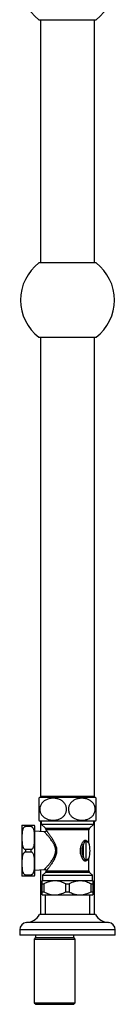
# Model space of a CAD drawing. Units: millimetres. Extents: x 10 to 210, y 13 to 287.
# Drawn here: x 157 to 163, y 115 to 177 of the extents above; entities that cross this region are included whole.
import ezdxf

# ---------------------------------------------------------------- set-up
doc = ezdxf.new("R2010")
doc.units = ezdxf.units.MM

msp = doc.modelspace()

# ---------------------------------------------------------------- linework, layer by layer
at = {"color": 7, "linetype": 'Continuous', "lineweight": 25}
for p, q in [((158.5818, 177.1882), (160.3781, 177.1882)), ((158.6781, 177.1882), (158.6781, 161.8682)), ((160.3781, 177.1882), (162.1745, 177.1882)), ((162.0781, 161.8682), (162.0781, 177.1882)), ((162.1745, 161.8682), (158.5818, 161.8682)), ((158.5818, 157.1882), (160.3781, 157.1882)), ((158.6781, 157.1882), (158.6781, 128.2632)), ((160.3781, 157.1882), (162.1745, 157.1882)), ((162.0781, 128.2632), (162.0781, 157.1882)), ((160.3781, 128.2132), (158.6281, 128.2132)), ((158.6781, 128.2632), (158.6781, 128.2132)), ((162.0781, 128.2632), (158.6781, 128.2632)), ((159.0581, 128.2632), (159.0581, 128.2132)), ((162.1281, 128.2132), (160.3781, 128.2132)), ((161.6981, 128.2132), (161.6981, 128.2632)), ((162.0781, 128.2132), (162.0781, 128.2632)), ((160.3781, 126.7132), (158.6281, 126.7132)), ((158.6781, 126.7132), (158.6781, 126.0506)), ((158.7281, 126.7132), (158.7281, 126.5282)), ((158.7281, 126.5282), (158.9942, 126.2621)), ((158.7281, 126.5282), (162.0281, 126.5282)), ((162.1281, 126.7132), (160.3781, 126.7132)), ((161.7621, 126.2621), (162.0281, 126.5282)), ((162.0281, 126.5282), (162.0281, 126.7132)), ((162.0781, 120.8282), (162.0781, 126.7132)), ((157.5131, 126.4232), (157.5131, 123.2832)), ((157.7431, 126.4532), (157.7431, 126.3673)), ((157.7431, 126.4532), (158.0831, 126.4532)), ((158.0831, 126.3673), (157.7431, 126.3673)), ((158.0831, 126.4532), (158.0831, 126.3673)), ((158.3131, 126.4232), (158.3131, 123.2832)), ((158.9325, 126.0348), (158.3131, 126.0732)), ((159.0381, 126.1561), (159.0381, 126.1343)), ((161.7181, 125.3831), (161.7181, 126.1561)), ((161.5216, 125.4578), (161.5216, 124.2486)), ((157.7431, 124.939), (157.7431, 124.7673)), ((157.7431, 124.939), (158.0831, 124.939)), ((158.0831, 124.7673), (157.7431, 124.7673)), ((158.0831, 124.939), (158.0831, 124.7673)), ((161.3649, 125.2092), (161.3649, 124.4972)), ((161.7181, 123.5903), (161.7181, 124.3233)), ((158.3131, 123.6332), (158.9288, 123.6713)), ((158.6781, 123.6558), (158.6781, 120.8282)), ((158.9942, 123.4843), (158.8131, 123.3032)), ((161.9431, 123.3032), (161.7621, 123.4843)), ((157.7431, 123.339), (158.0831, 123.339)), ((157.7431, 123.339), (157.7431, 123.2532)), ((158.0831, 123.2532), (157.7431, 123.2532)), ((158.0831, 123.339), (158.0831, 123.2532)), ((158.8131, 122.9682), (158.7931, 122.9482)), ((158.8131, 123.3032), (158.8131, 122.9682)), ((158.8131, 123.3032), (161.9431, 123.3032)), ((158.8131, 122.9682), (161.9431, 122.9682)), ((161.9431, 122.9682), (161.9431, 123.3032)), ((161.9631, 122.9482), (161.9431, 122.9682)), ((158.7931, 122.7582), (158.8937, 122.7582)), ((158.7931, 122.2632), (158.7931, 122.7582)), ((158.7931, 122.2632), (158.8937, 122.2632)), ((158.8937, 122.7582), (158.8937, 122.2632)), ((160.2776, 122.7582), (160.4787, 122.7582)), ((160.2776, 122.2632), (160.2776, 122.7582)), ((160.2776, 122.2632), (160.4787, 122.2632)), ((160.4787, 122.7582), (160.4787, 122.2632)), ((161.8626, 122.7582), (161.9631, 122.7582)), ((161.8626, 122.2632), (161.8626, 122.7582)), ((161.8626, 122.2632), (161.9631, 122.2632)), ((161.9631, 122.7582), (161.9631, 122.2632)), ((158.7931, 122.0732), (158.7981, 122.0682)), ((158.7981, 122.0682), (161.9581, 122.0682)), ((158.9781, 122.0682), (158.9781, 120.8282)), ((161.7781, 120.8282), (161.7781, 122.0682)), ((161.9581, 122.0682), (161.9631, 122.0732)), ((160.3781, 120.8282), (158.6281, 120.8282)), ((162.1281, 120.8282), (160.3781, 120.8282)), ((157.3781, 119.8782), (157.3781, 119.5282)), ((163.3781, 119.5282), (163.3781, 119.8782)), ((160.3781, 119.5282), (157.3781, 119.5282)), ((158.3781, 119.3782), (158.2881, 119.2882)), ((158.2881, 119.2882), (158.2881, 115.2782)), ((158.2881, 119.2882), (160.8681, 119.2882)), ((158.3781, 119.5282), (158.3781, 119.3782)), ((158.3781, 119.3782), (160.7781, 119.3782)), ((163.3781, 119.5282), (160.3781, 119.5282)), ((160.7781, 119.3782), (160.7781, 119.5282)), ((160.8681, 119.2882), (160.7781, 119.3782)), ((160.8681, 115.2782), (160.8681, 119.2882)), ((158.2881, 115.2782), (158.3881, 115.1782)), ((158.2881, 115.2782), (160.8681, 115.2782)), ((158.3881, 115.1782), (160.7681, 115.1782)), ((160.7681, 115.1782), (160.8681, 115.2782))]:
    msp.add_line(p, q, dxfattribs=at)
at = {"color": 1, "linetype": 'Continuous', "lineweight": 25}
for p, q in [((158.9942, 126.2621), (161.7621, 126.2621)), ((161.7181, 126.1561), (159.0381, 126.1561)), ((160.3781, 123.4843), (158.9942, 123.4843)), ((159.0527, 123.5903), (161.7181, 123.5903)), ((161.7621, 123.4843), (160.3781, 123.4843)), ((160.3781, 120.3282), (157.8, 120.3282)), ((162.9563, 120.3282), (160.3781, 120.3282)), ((160.3781, 119.8782), (157.3781, 119.8782)), ((163.3781, 119.8782), (160.3781, 119.8782))]:
    msp.add_line(p, q, dxfattribs=at)
at = {"color": 7, "linetype": 'Continuous', "lineweight": 25}
for centre, radius, start, end in [((160.3781, 179.5282), 2.95, 307.512516, 52.487484), ((160.3781, 179.5282), 2.95, 180, 232.487484), ((160.3781, 159.5282), 2.95, 127.512516, 180), ((160.3781, 159.5282), 2.95, 307.512516, 52.487484), ((160.3781, 159.5282), 2.95, 180, 232.487484), ((159.4328, 127.4632), 1.1, 137.014114, 140.983788), ((161.3235, 127.4632), 1.1, 38.964792, 42.985886), ((159.4328, 127.4632), 1.1, 218.964792, 222.985886), ((161.3235, 127.4632), 1.1, 317.014114, 320.983788), ((157.7431, 126.4232), 0.23, 172.504446, 180), ((158.0831, 126.4232), 0.23, 0, 7.487643), ((158.8881, 126.1561), 0.15, 0, 45), ((161.8681, 126.1561), 0.15, 135, 180), ((161.5049, 125.5616), 0.3792, 232.472156, 248.333917), ((161.6745, 125.4868), 0.1556, 171.631449, 190.730737), ((160.0363, 124.8532), 1.7569, 0, 16.133955), ((160.0363, 124.8532), 1.7569, 343.866257, 0), ((161.5049, 124.1447), 0.3792, 111.666083, 127.527844), ((161.6745, 124.2196), 0.1556, 169.269263, 188.368551), ((158.9511, 123.5871), 0.1017, 1.823759, 91.923219), ((158.8881, 123.5903), 0.15, 315, 338.047613), ((161.8681, 123.5903), 0.15, 180, 225), ((157.7431, 123.2832), 0.23, 180, 187.487643), ((158.0831, 123.2832), 0.23, 352.504446, 0), ((157.8291, 119.8782), 0.4509, 93.693992, 180), ((157.7324, 121.376), 1.05, 273.693992, 328.551504), ((163.0239, 121.376), 1.05, 211.448496, 266.306008), ((162.9272, 119.8782), 0.4509, 0, 86.306008)]:
    msp.add_arc(centre, radius, start, end, dxfattribs=at)
for points, knots in [([(158.5781, 128.1557), (158.5781, 128.1549), (158.5781, 128.1534), (158.5781, 128.1412), (158.5781, 128.121), (158.5781, 128.0876), (158.5781, 128.0449), (158.5781, 127.9955), (158.5781, 127.9454), (158.5781, 127.878), (158.5781, 127.794), (158.5781, 127.7042), (158.5781, 127.6136), (158.5781, 127.517), (158.5781, 127.422), (158.5781, 127.3305), (158.5781, 127.2457), (158.5781, 127.1654), (158.5781, 127.0994), (158.5781, 127.0459), (158.5781, 126.9883), (158.5781, 126.9343), (158.5781, 126.8861), (158.5781, 126.8513), (158.5781, 126.8229), (158.5781, 126.7984), (158.5781, 126.7806), (158.5781, 126.7711), (158.5781, 126.7717), (158.5781, 126.772)], [0, 0, 0, 0, 0.0403354, 0.0806686, 0.1220135, 0.1633502, 0.2211604, 0.2507645, 0.280362, 0.3242361, 0.3692167, 0.4055566, 0.4428905, 0.4792671, 0.5169146, 0.550168, 0.5843492, 0.6184781, 0.6533755, 0.6775553, 0.7017395, 0.7514469, 0.7848633, 0.8182878, 0.8526346, 0.8869863, 0.9314999, 0.9760191, 1, 1, 1, 1]), ([(158.637, 127.4632), (158.6389, 127.4987), (158.6427, 127.5698), (158.6711, 127.672), (158.7145, 127.766), (158.7678, 127.8454), (158.8265, 127.9111), (158.8872, 127.9652), (158.9608, 128.0179), (159.0482, 128.0658), (159.149, 128.1058), (159.2634, 128.1367), (159.3908, 128.1552), (159.5299, 128.1575), (159.6583, 128.1431), (159.7747, 128.116), (159.8784, 128.0791), (159.9683, 128.0341), (160.0442, 127.9843), (160.1068, 127.9331), (160.168, 127.8705), (160.2248, 127.7943), (160.273, 127.7032), (160.3058, 127.603), (160.3209, 127.5019), (160.3186, 127.4044), (160.3031, 127.3147), (160.275, 127.2304), (160.2355, 127.1505), (160.1845, 127.076), (160.1228, 127.0077), (160.0533, 126.9484), (159.9778, 126.8981), (159.8876, 126.8514), (159.7823, 126.8121), (159.6625, 126.784), (159.5396, 126.7701), (159.415, 126.77), (159.2898, 126.7845), (159.177, 126.8117), (159.0772, 126.8482), (158.9907, 126.8908), (158.9048, 126.9462), (158.8226, 127.0171), (158.7526, 127.1002), (158.6995, 127.1892), (158.6636, 127.278), (158.6413, 127.3703), (158.6384, 127.4322), (158.637, 127.4632)], [0, 0, 0, 0, 0.020172, 0.0403551, 0.0603977, 0.08046, 0.0971732, 0.1139488, 0.1306858, 0.1539244, 0.1772499, 0.2005247, 0.2308715, 0.2613177, 0.2916682, 0.3153639, 0.3391102, 0.3627717, 0.3795141, 0.3962921, 0.4130126, 0.4330985, 0.4531648, 0.4733982, 0.4936174, 0.5110713, 0.5285288, 0.5453502, 0.562181, 0.5806421, 0.5991163, 0.6181198, 0.6371951, 0.6562283, 0.6828802, 0.7096295, 0.7363158, 0.763773, 0.7912965, 0.8187356, 0.8392755, 0.8598564, 0.880368, 0.9036844, 0.9269724, 0.945921, 0.9648541, 0.9824299, 1, 1, 1, 1]), ([(162.1193, 127.4632), (162.1174, 127.4276), (162.1136, 127.3565), (162.0852, 127.2544), (162.0418, 127.1604), (161.9885, 127.081), (161.9298, 127.0152), (161.8691, 126.9611), (161.7955, 126.9085), (161.7081, 126.8606), (161.6072, 126.8206), (161.4929, 126.7897), (161.3655, 126.7711), (161.2264, 126.7689), (161.098, 126.7833), (160.9816, 126.8104), (160.8779, 126.8473), (160.788, 126.8923), (160.7121, 126.9421), (160.6495, 126.9933), (160.5883, 127.0559), (160.5315, 127.1321), (160.4833, 127.2232), (160.4504, 127.3234), (160.4354, 127.4245), (160.4377, 127.522), (160.4532, 127.6117), (160.4813, 127.6959), (160.5208, 127.7759), (160.5718, 127.8504), (160.6335, 127.9187), (160.703, 127.978), (160.7785, 128.0283), (160.8687, 128.075), (160.974, 128.1143), (161.0938, 128.1424), (161.2166, 128.1563), (161.3413, 128.1563), (161.4665, 128.1418), (161.5793, 128.1147), (161.6791, 128.0782), (161.7656, 128.0356), (161.8515, 127.9802), (161.9337, 127.9093), (162.0037, 127.8262), (162.0568, 127.7371), (162.0927, 127.6484), (162.115, 127.556), (162.1179, 127.4941), (162.1193, 127.4632)], [0, 0, 0, 0, 0.020172, 0.0403551, 0.0603977, 0.08046, 0.0971732, 0.1139488, 0.1306858, 0.1539244, 0.1772499, 0.2005247, 0.2308715, 0.2613177, 0.2916682, 0.3153639, 0.3391102, 0.3627717, 0.3795141, 0.3962921, 0.4130126, 0.4330985, 0.4531648, 0.4733982, 0.4936174, 0.5110713, 0.5285288, 0.5453502, 0.562181, 0.5806421, 0.5991163, 0.6181198, 0.6371951, 0.6562283, 0.6828802, 0.7096295, 0.7363158, 0.763773, 0.7912965, 0.8187356, 0.8392755, 0.8598564, 0.880368, 0.9036843, 0.9269724, 0.945921, 0.9648541, 0.9824299, 1, 1, 1, 1]), ([(162.1781, 126.7707), (162.1781, 126.7714), (162.1781, 126.7729), (162.1781, 126.7852), (162.1781, 126.8054), (162.1781, 126.8388), (162.1781, 126.8815), (162.1781, 126.9308), (162.1781, 126.981), (162.1781, 127.0484), (162.1781, 127.1324), (162.1781, 127.2222), (162.1781, 127.3127), (162.1781, 127.4094), (162.1781, 127.5043), (162.1781, 127.5959), (162.1781, 127.6807), (162.1781, 127.761), (162.1781, 127.827), (162.1781, 127.8804), (162.1781, 127.938), (162.1781, 127.9921), (162.1781, 128.0402), (162.1781, 128.0751), (162.1781, 128.1035), (162.1781, 128.1279), (162.1781, 128.1457), (162.1781, 128.1553), (162.1781, 128.1546), (162.1781, 128.1544)], [0, 0, 0, 0, 0.0403354, 0.0806686, 0.1220135, 0.1633502, 0.2211604, 0.2507645, 0.280362, 0.3242361, 0.3692167, 0.4055566, 0.4428905, 0.4792671, 0.5169146, 0.550168, 0.5843492, 0.6184781, 0.6533755, 0.6775553, 0.7017395, 0.7514469, 0.7848633, 0.8182878, 0.8526346, 0.8869863, 0.9314999, 0.9760191, 1, 1, 1, 1]), ([(157.5151, 126.4532), (157.5151, 126.4532), (157.5138, 126.4532), (157.5162, 126.4532), (157.5221, 126.4532), (157.5322, 126.4532), (157.5477, 126.4532), (157.5675, 126.4532), (157.5875, 126.4532), (157.6141, 126.4532), (157.6467, 126.4532), (157.6852, 126.4532), (157.718, 126.4532), (157.7378, 126.4532), (157.7431, 126.4532)], [0, 0, 0, 0, 0.0000338, 0.2521244, 0.3785158, 0.5048555, 0.6310281, 0.695225, 0.7593663, 0.8225376, 0.8877085, 0.9349226, 0.9825021, 1, 1, 1, 1]), ([(157.7431, 126.3673), (157.7305, 126.3661), (157.7052, 126.3638), (157.6736, 126.348), (157.648, 126.3285), (157.622, 126.3015), (157.5969, 126.2644), (157.5713, 126.2106), (157.5508, 126.1465), (157.5309, 126.0477), (157.5191, 125.9187), (157.5152, 125.7607), (157.5148, 125.5802), (157.5176, 125.4036), (157.5315, 125.2532), (157.5534, 125.149), (157.5789, 125.0755), (157.609, 125.0222), (157.6369, 124.9884), (157.6637, 124.9646), (157.6967, 124.946), (157.7256, 124.9394), (157.7406, 124.9391), (157.7431, 124.939)], [0, 0, 0, 0, 0.0207129, 0.0413318, 0.0587194, 0.0765781, 0.1078509, 0.1398809, 0.1868271, 0.2338366, 0.3300849, 0.4319865, 0.5339804, 0.672558, 0.7672336, 0.8199717, 0.87335, 0.9124601, 0.9319856, 0.9519309, 0.9753033, 0.9958508, 1, 1, 1, 1]), ([(158.0831, 126.4532), (158.0873, 126.4532), (158.1035, 126.4532), (158.1354, 126.4532), (158.1698, 126.4532), (158.1982, 126.4532), (158.2264, 126.4532), (158.2525, 126.4532), (158.2795, 126.4532), (158.298, 126.4532), (158.3102, 126.4532), (158.3108, 126.4532), (158.3112, 126.4532)], [0, 0, 0, 0, 0.0137894, 0.0530914, 0.1076178, 0.1506843, 0.1948652, 0.2796862, 0.3664421, 0.5234913, 0.6808238, 1, 1, 1, 1]), ([(158.0831, 124.939), (158.0958, 124.9402), (158.121, 124.9426), (158.1527, 124.9584), (158.1783, 124.9778), (158.2043, 125.0049), (158.2294, 125.0419), (158.255, 125.0958), (158.2755, 125.1599), (158.2954, 125.2587), (158.3071, 125.3876), (158.3111, 125.5457), (158.3115, 125.7261), (158.3087, 125.9027), (158.2948, 126.0532), (158.2729, 126.1573), (158.2474, 126.2309), (158.2173, 126.2842), (158.1894, 126.3179), (158.1626, 126.3418), (158.1296, 126.3604), (158.1007, 126.367), (158.0857, 126.3673), (158.0831, 126.3673)], [0, 0, 0, 0, 0.0207129, 0.0413318, 0.0587194, 0.0765781, 0.1078509, 0.1398809, 0.1868271, 0.2338366, 0.3300849, 0.4319865, 0.5339804, 0.672558, 0.7672336, 0.8199717, 0.87335, 0.9124601, 0.9319856, 0.9519309, 0.9753033, 0.9958508, 1, 1, 1, 1]), ([(159.0378, 126.1342), (159.0379, 126.1326), (159.0384, 126.1247), (159.0355, 126.1098), (159.0288, 126.0905), (159.0172, 126.0722), (159.0016, 126.0563), (158.9831, 126.0444), (158.9634, 126.0373), (158.9464, 126.0344), (158.9363, 126.035), (158.9325, 126.0352)], [0, 0, 0, 0, 0.0302507, 0.1472052, 0.2755196, 0.4085229, 0.5435254, 0.684544, 0.8123637, 0.9296242, 1, 1, 1, 1]), ([(161.2739, 124.4455), (161.2597, 124.4837), (161.2312, 124.5602), (161.2046, 124.6699), (161.1911, 124.7695), (161.1873, 124.857), (161.192, 124.9531), (161.2087, 125.0559), (161.2367, 125.1621), (161.2617, 125.2284), (161.2739, 125.2609)], [0, 0, 0, 0, 0.1498144, 0.2994729, 0.401841, 0.5045383, 0.6068668, 0.7396048, 0.8724499, 1, 1, 1, 1]), ([(161.2739, 125.2609), (161.2844, 125.2855), (161.3056, 125.3347), (161.3424, 125.3965), (161.3808, 125.4468), (161.4156, 125.4811), (161.4474, 125.5034), (161.4728, 125.5143), (161.495, 125.5173), (161.5101, 125.5148), (161.5182, 125.5106), (161.5205, 125.5094)], [0, 0, 0, 0, 0.17324607, 0.34631401, 0.48957844, 0.63261898, 0.73223486, 0.83166988, 0.90202228, 0.97222199, 1, 1, 1, 1]), ([(161.5216, 125.4578), (161.5201, 125.458), (161.5146, 125.4588), (161.505, 125.4562), (161.4908, 125.4478), (161.4748, 125.4333), (161.4546, 125.409), (161.4326, 125.3755), (161.4083, 125.3289), (161.3849, 125.2737), (161.3716, 125.2307), (161.3649, 125.2092)], [0, 0, 0, 0, 0.0234448, 0.0875137, 0.151805, 0.2500103, 0.3483681, 0.4945472, 0.6408735, 0.8203767, 1, 1, 1, 1]), ([(161.7244, 125.3415), (161.7232, 125.3457), (161.7196, 125.3578), (161.7177, 125.372), (161.7184, 125.3816), (161.7185, 125.383)], [0, 0, 0, 0, 0.3117718, 0.8978831, 1, 1, 1, 1]), ([(157.7431, 124.7673), (157.7305, 124.7661), (157.7052, 124.7638), (157.6735, 124.7479), (157.6479, 124.7285), (157.6219, 124.7012), (157.5967, 124.6643), (157.5676, 124.6025), (157.5433, 124.5214), (157.5279, 124.4219), (157.519, 124.3015), (157.5146, 124.1606), (157.515, 123.9802), (157.5175, 123.8036), (157.5316, 123.653), (157.5532, 123.5488), (157.579, 123.4753), (157.609, 123.4221), (157.637, 123.3883), (157.6638, 123.3645), (157.6967, 123.346), (157.7256, 123.3394), (157.7406, 123.3391), (157.7431, 123.339)], [0, 0, 0, 0, 0.0207119, 0.0413297, 0.0589328, 0.0765741, 0.1081833, 0.1398772, 0.2030471, 0.2665802, 0.3301061, 0.4320399, 0.533995, 0.6725656, 0.7672363, 0.8203569, 0.8733554, 0.9124636, 0.932221, 0.9519334, 0.9753045, 0.995851, 1, 1, 1, 1]), ([(158.0831, 123.339), (158.0958, 123.3402), (158.121, 123.3426), (158.1528, 123.3585), (158.1784, 123.3779), (158.2044, 123.4051), (158.2296, 123.4421), (158.2587, 123.5039), (158.283, 123.585), (158.2984, 123.6844), (158.3073, 123.8049), (158.3116, 123.9457), (158.3112, 124.1261), (158.3088, 124.3028), (158.2947, 124.4533), (158.2731, 124.5576), (158.2473, 124.631), (158.2172, 124.6843), (158.1893, 124.718), (158.1625, 124.7419), (158.1296, 124.7604), (158.1007, 124.767), (158.0857, 124.7673), (158.0831, 124.7673)], [0, 0, 0, 0, 0.0207119, 0.0413297, 0.0589328, 0.0765741, 0.1081833, 0.1398772, 0.2030471, 0.2665802, 0.3301061, 0.4320399, 0.533995, 0.6725656, 0.7672363, 0.8203569, 0.8733554, 0.9124636, 0.932221, 0.9519334, 0.9753045, 0.995851, 1, 1, 1, 1]), ([(161.3649, 125.2092), (161.3513, 125.181), (161.324, 125.124), (161.2926, 125.0312), (161.2719, 124.9314), (161.2679, 124.8266), (161.2772, 124.7504), (161.2939, 124.6736), (161.318, 124.5959), (161.3492, 124.5301), (161.3649, 124.4972)], [0, 0, 0, 0, 0.1302199, 0.2627754, 0.3951291, 0.5346986, 0.6743325, 0.6974384, 0.8485797, 1, 1, 1, 1]), ([(161.5205, 124.197), (161.5146, 124.1944), (161.5026, 124.1892), (161.4805, 124.1902), (161.4553, 124.1988), (161.4234, 124.2188), (161.3884, 124.2511), (161.3483, 124.3011), (161.3085, 124.3655), (161.2854, 124.4188), (161.2739, 124.4455)], [0, 0, 0, 0, 0.0705113, 0.1412107, 0.2400659, 0.3391339, 0.4814072, 0.6239276, 0.8118348, 1, 1, 1, 1]), ([(161.3649, 124.4972), (161.3722, 124.4739), (161.3867, 124.4273), (161.412, 124.3695), (161.4375, 124.3228), (161.4596, 124.2908), (161.4798, 124.268), (161.4956, 124.2553), (161.5096, 124.2481), (161.5176, 124.2484), (161.5216, 124.2486)], [0, 0, 0, 0, 0.1949729, 0.3897726, 0.534999, 0.680061, 0.7771017, 0.8739514, 0.9371357, 1, 1, 1, 1]), ([(161.7186, 124.3233), (161.7185, 124.3268), (161.7182, 124.3377), (161.7202, 124.3518), (161.7234, 124.3619), (161.7243, 124.3649)], [0, 0, 0, 0, 0.2484041, 0.7767361, 1, 1, 1, 1]), ([(158.9289, 123.671), (158.9302, 123.6712), (158.9389, 123.6722), (158.954, 123.6701), (158.9738, 123.6641), (158.9919, 123.6542), (159.0082, 123.6401), (159.0215, 123.6223), (159.0304, 123.6022), (159.0346, 123.5816), (159.0345, 123.5625), (159.0319, 123.5467), (159.0284, 123.5378), (159.027, 123.5344)], [0, 0, 0, 0, 0.0194416, 0.1309182, 0.2249247, 0.3288204, 0.4364361, 0.5456405, 0.659514, 0.7627508, 0.857474, 0.9447202, 1, 1, 1, 1]), ([(157.7431, 123.2532), (157.739, 123.2532), (157.7228, 123.2532), (157.6908, 123.2532), (157.6565, 123.2532), (157.6281, 123.2532), (157.5999, 123.2532), (157.5738, 123.2532), (157.5468, 123.2532), (157.5283, 123.2532), (157.5161, 123.2532), (157.5155, 123.2532), (157.5151, 123.2532)], [0, 0, 0, 0, 0.0137894, 0.0530914, 0.1076178, 0.1506843, 0.1948652, 0.2796862, 0.3664421, 0.5234913, 0.6808238, 1, 1, 1, 1]), ([(158.3112, 123.2532), (158.3112, 123.2532), (158.3125, 123.2532), (158.3101, 123.2532), (158.3042, 123.2532), (158.2941, 123.2532), (158.2786, 123.2532), (158.2587, 123.2532), (158.2388, 123.2532), (158.2122, 123.2532), (158.1796, 123.2532), (158.1411, 123.2532), (158.1083, 123.2532), (158.0885, 123.2532), (158.0831, 123.2532)], [0, 0, 0, 0, 0.0000338, 0.2521244, 0.3785158, 0.5048555, 0.6310281, 0.695225, 0.7593663, 0.8225376, 0.8877085, 0.9349226, 0.9825021, 1, 1, 1, 1]), ([(158.7931, 122.7582), (158.7931, 122.7772), (158.7931, 122.8178), (158.7931, 122.8689), (158.7931, 122.9117), (158.7931, 122.9384), (158.7931, 122.95), (158.7931, 122.9475), (158.7931, 122.9472)], [0, 0, 0, 0, 0.1734675, 0.3696685, 0.5658096, 0.7679474, 0.9700366, 1, 1, 1, 1]), ([(160.2776, 122.7582), (160.229, 122.7822), (160.1319, 122.8303), (159.9793, 122.8872), (159.8212, 122.9284), (159.6643, 122.949), (159.5125, 122.9488), (159.3656, 122.931), (159.2192, 122.8952), (159.06, 122.8397), (158.9536, 122.7875), (158.8937, 122.7582)], [0, 0, 0, 0, 0.1105932, 0.2211446, 0.3353106, 0.4494272, 0.5509187, 0.6524221, 0.7581052, 0.8638302, 1, 1, 1, 1]), ([(161.8626, 122.7582), (161.814, 122.7822), (161.7169, 122.8303), (161.5643, 122.8872), (161.4062, 122.9284), (161.2493, 122.949), (161.0975, 122.9488), (160.9506, 122.931), (160.8042, 122.8952), (160.645, 122.8397), (160.5386, 122.7875), (160.4787, 122.7582)], [0, 0, 0, 0, 0.1105932, 0.2211446, 0.3353106, 0.4494272, 0.5509187, 0.6524221, 0.7581052, 0.8638302, 1, 1, 1, 1]), ([(161.9631, 122.9471), (161.9631, 122.9475), (161.9631, 122.95), (161.9631, 122.9388), (161.9631, 122.9132), (161.9631, 122.8706), (161.9631, 122.8184), (161.9631, 122.7772), (161.9631, 122.7582)], [0, 0, 0, 0, 0.0299604, 0.2256989, 0.4214794, 0.623972, 0.8265327, 1, 1, 1, 1]), ([(158.7931, 122.0743), (158.7931, 122.0739), (158.7931, 122.0714), (158.7931, 122.0827), (158.7931, 122.1086), (158.7931, 122.1515), (158.7931, 122.2036), (158.7931, 122.2445), (158.7931, 122.2632)], [0, 0, 0, 0, 0.0316124, 0.2277612, 0.4239526, 0.6268817, 0.8298796, 1, 1, 1, 1]), ([(158.8937, 122.2632), (158.9423, 122.2391), (159.0394, 122.1911), (159.192, 122.1342), (159.3501, 122.0929), (159.507, 122.0724), (159.6587, 122.0726), (159.8056, 122.0904), (159.9521, 122.1262), (160.1113, 122.1817), (160.2177, 122.2338), (160.2776, 122.2632)], [0, 0, 0, 0, 0.1105932, 0.2211446, 0.3353106, 0.4494272, 0.5509187, 0.6524221, 0.7581052, 0.8638302, 1, 1, 1, 1]), ([(160.4787, 122.2632), (160.5273, 122.2391), (160.6244, 122.1911), (160.777, 122.1342), (160.9351, 122.0929), (161.092, 122.0724), (161.2437, 122.0726), (161.3906, 122.0904), (161.5371, 122.1262), (161.6963, 122.1817), (161.8027, 122.2338), (161.8626, 122.2632)], [0, 0, 0, 0, 0.1105932, 0.2211446, 0.3353106, 0.4494272, 0.5509187, 0.6524221, 0.7581052, 0.8638302, 1, 1, 1, 1]), ([(161.9631, 122.2632), (161.9631, 122.2445), (161.9631, 122.2043), (161.9631, 122.1532), (161.9631, 122.1101), (161.9631, 122.0832), (161.9631, 122.0714), (161.9631, 122.0739), (161.9631, 122.0743)], [0, 0, 0, 0, 0.1701207, 0.3667366, 0.5632922, 0.765863, 0.9683845, 1, 1, 1, 1])]:
    msp.add_open_spline(points, degree=3, knots=knots, dxfattribs=at)
at = {"color": 1, "linetype": 'Continuous', "lineweight": 25}
for points, knots in [([(158.9477, 123.6888), (158.9488, 123.69), (158.9543, 123.6961), (158.9667, 123.7097), (158.9874, 123.7328), (159.0125, 123.7608), (159.0438, 123.7961), (159.0815, 123.8393), (159.1264, 123.8913), (159.1749, 123.9488), (159.2298, 124.0155), (159.2901, 124.0916), (159.3554, 124.1785), (159.4209, 124.272), (159.4732, 124.3549), (159.5225, 124.4421), (159.5681, 124.5346), (159.6102, 124.6512), (159.6309, 124.7521), (159.6368, 124.8316), (159.6359, 124.9112), (159.6216, 125.0101), (159.5907, 125.112), (159.5545, 125.1991), (159.5179, 125.2726), (159.4778, 125.3435), (159.4289, 125.4217), (159.3716, 125.5055), (159.3063, 125.5937), (159.2411, 125.6768), (159.1827, 125.7482), (159.1323, 125.8081), (159.0891, 125.8584), (159.0492, 125.9041), (159.0081, 125.9505), (158.9771, 125.9851), (158.9557, 126.0087), (158.9431, 126.0226), (158.9352, 126.0313), (158.9316, 126.0353), (158.9323, 126.0345), (158.9324, 126.0344)], [0, 0, 0, 0, 0.0057532, 0.0269522, 0.0481538, 0.0699899, 0.091829, 0.118839, 0.1458545, 0.1736251, 0.2013996, 0.2345274, 0.2676582, 0.3016792, 0.3356934, 0.3517759, 0.3860538, 0.4209197, 0.4520745, 0.4682125, 0.4843498, 0.515459, 0.54755, 0.5700477, 0.592554, 0.6155736, 0.6385966, 0.671672, 0.7047491, 0.7387141, 0.7726737, 0.7983805, 0.8240838, 0.8504773, 0.8768652, 0.9151033, 0.9347125, 0.95432, 0.9746458, 0.9949706, 1, 1, 1, 1]), ([(159.0385, 126.1343), (159.0384, 126.1344), (159.0377, 126.1353), (159.041, 126.1311), (159.0483, 126.1217), (159.06, 126.1068), (159.0747, 126.0879), (159.0929, 126.0644), (159.1166, 126.0336), (159.1464, 125.9945), (159.1831, 125.9457), (159.2235, 125.8911), (159.2708, 125.8258), (159.3247, 125.7493), (159.3849, 125.6599), (159.4461, 125.5637), (159.5002, 125.4717), (159.5457, 125.3868), (159.583, 125.3101), (159.6172, 125.23), (159.6509, 125.1353), (159.6798, 125.0241), (159.6957, 124.8967), (159.6924, 124.7666), (159.6701, 124.6367), (159.6308, 124.5086), (159.5883, 124.4075), (159.5426, 124.3132), (159.4953, 124.2255), (159.4351, 124.1249), (159.3735, 124.0292), (159.3165, 123.9454), (159.2656, 123.8734), (159.2208, 123.8116), (159.1785, 123.7545), (159.1428, 123.7072), (159.1138, 123.6692), (159.0906, 123.639), (159.0709, 123.6136), (159.0591, 123.5984), (159.0538, 123.5917), (159.0527, 123.5903)], [0, 0, 0, 0, 0.0037206, 0.0242872, 0.0448548, 0.0635442, 0.0822352, 0.1014195, 0.1206058, 0.1458041, 0.1710076, 0.1969511, 0.2228986, 0.255723, 0.2885528, 0.3223059, 0.3560582, 0.3790012, 0.4019418, 0.4253065, 0.4486646, 0.4812923, 0.5146483, 0.5474326, 0.5811542, 0.6163801, 0.6522189, 0.6685112, 0.7015404, 0.734574, 0.7685063, 0.8024351, 0.8290262, 0.8556138, 0.8828997, 0.9101795, 0.9309349, 0.9516877, 0.9730353, 0.9943799, 1, 1, 1, 1]), ([(161.5205, 125.5094), (161.5373, 125.4996), (161.5709, 125.4798), (161.6137, 125.4532), (161.6503, 125.4295), (161.6794, 125.4099), (161.7008, 125.3951), (161.7136, 125.3859), (161.7192, 125.382), (161.7178, 125.383), (161.7176, 125.3831)], [0, 0, 0, 0, 0.1386927, 0.2773754, 0.419706, 0.56202, 0.7001113, 0.8381886, 0.9813178, 1, 1, 1, 1]), ([(161.7237, 125.3413), (161.7238, 125.3412), (161.7251, 125.3404), (161.7199, 125.3438), (161.707, 125.352), (161.6849, 125.3658), (161.6554, 125.3836), (161.6186, 125.4051), (161.5746, 125.4298), (161.5393, 125.4485), (161.5216, 125.4578)], [0, 0, 0, 0, 0.01378678, 0.15233601, 0.29573542, 0.43914742, 0.57749557, 0.71585574, 0.85792325, 1, 1, 1, 1]), ([(161.7176, 124.3233), (161.7172, 124.323), (161.7164, 124.3224), (161.7058, 124.3149), (161.6892, 124.3032), (161.6655, 124.287), (161.6314, 124.2645), (161.585, 124.235), (161.5421, 124.2097), (161.5205, 124.197)], [0, 0, 0, 0, 0.1244496, 0.2519396, 0.3794388, 0.5105922, 0.6417581, 0.8199616, 1, 1, 1, 1]), ([(161.5216, 124.2486), (161.5435, 124.2602), (161.5875, 124.2835), (161.6347, 124.3106), (161.6693, 124.3311), (161.6936, 124.346), (161.7112, 124.357), (161.7222, 124.3641), (161.7232, 124.3647), (161.7237, 124.3651)], [0, 0, 0, 0, 0.17771641, 0.35718788, 0.48501524, 0.61283352, 0.74402107, 0.87520052, 1, 1, 1, 1]), ([(158.9288, 123.6717), (158.9288, 123.6717), (158.9289, 123.6717), (158.935, 123.6763), (158.9429, 123.6841), (158.9477, 123.6888)], [0, 0, 0, 0, 0.214593, 0.5321743, 1, 1, 1, 1]), ([(159.0527, 123.5903), (159.0503, 123.5825), (159.0454, 123.5666), (159.0363, 123.5485), (159.0285, 123.5359), (159.0278, 123.5348), (159.0274, 123.5343)], [0, 0, 0, 0, 0.240251, 0.4832951, 0.7545354, 1, 1, 1, 1])]:
    msp.add_open_spline(points, degree=3, knots=knots, dxfattribs=at)

doc.saveas('drawing.dxf')
